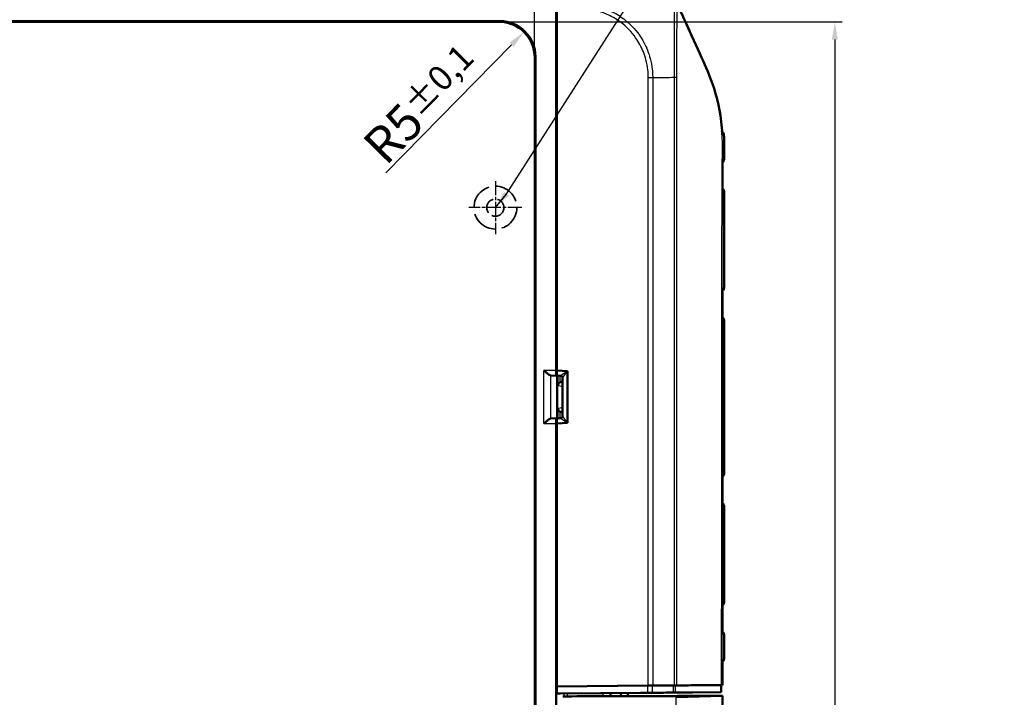
# Model space of a CAD drawing. Units: millimetres. Extents: x -119 to 1188, y -150 to 840.
# Drawn here: x 394 to 532, y 432 to 527 of the extents above; entities that cross this region are included whole.
import ezdxf

# ---------------------------------------------------------------- set-up
doc = ezdxf.new("R2010")
doc.units = ezdxf.units.MM
for name, pattern in [('CHAIN', [0.3543, 0.2362, -0.0295, 0.0591, -0.0295]), ('DASH_DOT', [0.37, 0.24, -0.06, 0.01, -0.06]), ('DASHED', [0.2067, 0.1654, -0.0413])]:
    doc.linetypes.add(name, pattern=pattern)
for name, color, linetype, lineweight in [('Bemaßung (ISO)', 1, 'Continuous', 25), ('Mittelpunktmarkierung (ISO)', 1, 'DASH_DOT', 25), ('Sichtbar (ISO)', 7, 'Continuous', 50), ('Sichtbar schmal (ISO)', 1, 'Continuous', 25), ('Skizziergeometrie (ISO)', 7, 'Continuous', 25), ('Symbol (ISO)', 1, 'Continuous', 25)]:
    doc.layers.add(name, color=color, linetype=linetype, lineweight=lineweight)
doc.styles.add('5', font='isocpeur.ttf', dxfattribs={"width": 1.1})
doc.styles.add('Notiztext (DIN)', font='isocpeur.ttf', dxfattribs={"width": 1.1})
doc.dimstyles.new('11-Bopla 5', dxfattribs={"dimtxt": 5, "dimasz": 2.5, "dimexe": 1, "dimexo": 0, "dimgap": 0.6, "dimtad": 1, "dimdec": 6, "dimrnd": 1e-08, "dimtxsty": '5', "dimcen": 0.09, "dimdle": 7, "dimclrd": 1, "dimclre": 1, "dimclrt": 7, "dimadec": 6, "dimazin": 2, "dimtfac": 0.7, "dimtdec": 3, "dimtmove": 0, "dimatfit": 3, "dimfxl": 1, "dimtolj": 1, "dimlwd": 25, "dimlwe": 25, "dimarcsym": 0})
doc.dimstyles.new('Standard - Methode 2a (DIN)$7', dxfattribs={"dimtxt": 2.5, "dimasz": 2.5, "dimexe": 1, "dimexo": 0, "dimgap": 0.2, "dimtad": 1, "dimtih": 1, "dimtoh": 1, "dimrnd": 1e-08, "dimtxsty": 'Notiztext (DIN)', "dimcen": 0.09, "dimdle": 10, "dimclrd": 256, "dimclre": 256, "dimclrt": 5, "dimazin": 2, "dimtfac": 1.4, "dimtmove": 0, "dimatfit": 3, "dimfxl": 1, "dimtolj": 1, "dimlwd": -1, "dimlwe": -1, "dimarcsym": 0})

# ---------------------------------------------------------------- blocks, each defined once
blk = doc.blocks.new('*D18')
at = {"layer": 'Bemaßung (ISO)', "color": 1, "linetype": 'Continuous', "lineweight": 25}
blk.add_line((445.21, 505.86), (462.79, 523.77), dxfattribs=at)
at = {"layer": 'Bemaßung (ISO)', "color": 1, "linetype": 'Continuous'}
blk.add_solid([(462.49, 524.06), (463.09, 523.48), (464.54, 525.56)], dxfattribs=at)
at = {"layer": 'Defpoints', "color": 0, "linetype": 'Continuous'}
for p in [(464.54, 525.56), (461.04, 522)]:
    blk.add_point(p, dxfattribs=at)
at = {"layer": 'Bemaßung (ISO)', "color": 7, "linetype": 'Continuous', "lineweight": 25, "insert": (445.2, 506.71), "char_height": 5, "attachment_point": 7, "rotation": 45.5351, "style": '5'}
blk.add_mtext('\\A1;R5{\\H3.500000;±0,1}', dxfattribs=at)
blk = doc.blocks.new('*D19')
at = {"layer": 'Bemaßung (ISO)', "color": 1, "linetype": 'Continuous', "lineweight": 25}
for p, q in [((280.03, 521.99), (280.03, 544.99)), ((466.03, 521.99), (466.03, 544.99)), ((463.53, 543.99), (282.53, 543.99))]:
    blk.add_line(p, q, dxfattribs=at)
at = {"layer": 'Bemaßung (ISO)', "color": 1, "linetype": 'Continuous'}
for points in [[(282.53, 544.41), (282.53, 543.58), (280.03, 543.99)], [(463.53, 544.41), (463.53, 543.58), (466.03, 543.99)]]:
    blk.add_solid(points, dxfattribs=at)
at = {"layer": 'Defpoints', "color": 0, "linetype": 'Continuous'}
for p in [(280.03, 543.99), (280.03, 521.99), (466.03, 521.99)]:
    blk.add_point(p, dxfattribs=at)
at = {"layer": 'Bemaßung (ISO)', "color": 7, "linetype": 'Continuous', "lineweight": 25, "insert": (363.56, 544.59), "char_height": 5, "attachment_point": 7, "style": '5'}
blk.add_mtext('\\A1;186{\\H3.500000;\\S+0,8^ -0,4;}', dxfattribs=at)
blk = doc.blocks.new('*D20')
at = {"layer": 'Bemaßung (ISO)', "color": 1, "linetype": 'Continuous', "lineweight": 25}
for p, q in [((461.04, 526.99), (509.04, 526.99)), ((508.04, 524.49), (508.04, 241.49)), ((461.04, 238.99), (509.04, 238.99))]:
    blk.add_line(p, q, dxfattribs=at)
at = {"layer": 'Bemaßung (ISO)', "color": 1, "linetype": 'Continuous'}
for points in [[(507.62, 524.49), (508.46, 524.49), (508.04, 526.99)], [(507.62, 241.49), (508.46, 241.49), (508.04, 238.99)]]:
    blk.add_solid(points, dxfattribs=at)
at = {"layer": 'Defpoints', "color": 0, "linetype": 'Continuous'}
for p in [(461.04, 526.99), (461.04, 238.99), (508.04, 238.99)]:
    blk.add_point(p, dxfattribs=at)
at = {"layer": 'Bemaßung (ISO)', "color": 7, "linetype": 'Continuous', "lineweight": 25, "insert": (507.44, 373.15), "char_height": 5, "attachment_point": 7, "rotation": 90, "style": '5'}
blk.add_mtext('\\A1;288{\\H3.500000;\\S+1^ -0,5;}', dxfattribs=at)

msp = doc.modelspace()

# ---------------------------------------------------------------- linework, layer by layer
at = {"layer": 'Mittelpunktmarkierung (ISO)', "linetype": 'CHAIN', "ltscale": 8.222835}
for p, q in [((460.5335836, 504.6858168), (460.5335836, 497.2858168)), ((464.2335836, 500.9858168), (456.8335836, 500.9858168))]:
    msp.add_line(p, q, dxfattribs=at)
at = {"layer": 'Sichtbar (ISO)'}
for p, q in [((469.0335836, 478.1797347), (469.0335836, 528.8784608)), ((469.1335836, 528.878872), (469.1335836, 525.102284)), ((284.9219157, 527.0906324), (461.1452515, 527.0906324)), ((461.0404359, 526.9858168), (285.0267312, 526.9858168)), ((469.1335836, 525.102284), (469.1335836, 478.2108168)), ((466.0335836, 243.9789645), (466.0335836, 521.9926691)), ((466.1383991, 522.0974847), (466.1383991, 243.8741489)), ((492.5335836, 507.7401993), (492.5335836, 509.9895529)), ((492.5335836, 489.7401993), (492.5335836, 503.2314343)), ((492.5335836, 463.7401993), (492.5335836, 485.2314343)), ((469.1335836, 478.2108168), (470.6335836, 478.0797637)), ((469.141115, 478.2101588), (469.141115, 478.1858193)), ((469.2017931, 477.4578068), (468.2861394, 477.4797613)), ((469.0699489, 477.4797613), (469.2017931, 477.4578068)), ((469.1774776, 477.4858242), (469.6598255, 477.4434694)), ((469.2017931, 477.4578068), (469.2017931, 471.5138268)), ((469.9335836, 471.8231643), (469.9335836, 477.1484693)), ((470.6335836, 478.0797637), (470.6335836, 470.8918699)), ((469.8013207, 476.5983934), (469.9335836, 476.5983934)), ((468.2861394, 471.4918723), (469.2017931, 471.5138268)), ((469.2017931, 471.5138268), (469.0699489, 471.4918723)), ((469.1774776, 471.4858094), (469.6598255, 471.5281642)), ((469.9335836, 472.3732402), (469.8013207, 472.3732402)), ((469.0335836, 295.1797347), (469.0335836, 470.791899)), ((470.6335836, 470.8918699), (469.1335836, 470.7608168)), ((469.1335836, 470.7608168), (469.1335836, 433.9858168)), ((469.141115, 470.7858143), (469.141115, 470.7614748)), ((492.3135448, 463.6255681), (492.3134138, 459.3466814)), ((492.5335836, 445.7401993), (492.5335836, 459.2314343)), ((492.3131526, 445.6237483), (492.3131146, 441.3480791)), ((492.5335836, 437.8348427), (492.5335836, 441.2314343)), ((481.9262276, 434.0973035), (469.1335836, 433.9858168)), ((469.1440651, 433.9858168), (481.85593, 434.0965995)), ((485.6716075, 434.1282116), (492.127426, 434.1732342)), ((492.127426, 434.1732342), (492.3208811, 434.1749433)), ((492.127426, 433.1732342), (492.127426, 434.1732342)), ((469.1335836, 433.9858168), (469.1440651, 433.9858168)), ((469.1440651, 433.9858168), (469.1440651, 432.9858168)), ((469.1440651, 432.9858168), (481.85593, 433.0965995)), ((469.3021113, 432.9858168), (469.1440651, 432.9858168)), ((480.8236372, 433.086096), (469.6017002, 432.9882978)), ((476.626007, 433.049514), (476.6228545, 432.9858168)), ((476.6228545, 432.9858168), (476.6228545, 432.6048179)), ((478.0835836, 433.0622167), (478.0835836, 432.6048179)), ((479.074857, 432.6048179), (479.074857, 433.0708555)), ((482.5290107, 433.1002237), (488.1205435, 433.1394872)), ((485.9583314, 432.6755463), (485.6329135, 432.6213582)), ((485.6716075, 433.1282116), (492.127426, 433.1732342)), ((485.8542278, 432.4681182), (492.320824, 432.6832285)), ((487.9555905, 432.6920866), (488.451753, 432.6920866)), ((488.081167, 433.1374867), (488.0782855, 433.1391905)), ((488.0810477, 433.1392099), (488.081167, 433.1391393)), ((492.127426, 433.1732342), (488.081167, 433.1374867)), ((488.081167, 433.1391393), (488.1205435, 433.1394872)), ((488.081167, 433.1391393), (488.081167, 433.1374867)), ((492.320824, 432.6832285), (488.451753, 432.6920866)), ((492.320824, 432.6832285), (492.320824, 333.2884051)), ((483.6356544, 432.6048179), (471.9464211, 432.6048179))]:
    msp.add_line(p, q, dxfattribs=at)
for centre, radius, start, end in [((492.0335836, 507.7401993), 0.5, 305.295568657, 0), ((492.0335836, 503.2314343), 0.5, 0, 55.542822991), ((492.0335836, 489.7401993), 0.5, 303.471756434, 0), ((492.0335836, 485.2314343), 0.5, 0, 55.947638034), ((469.6335836, 477.1446193), 0.3, 0, 84.981748931), ((469.6335836, 471.8270143), 0.3, 275.018251069, 0), ((492.0335836, 463.7401993), 0.5, 304.048494367, 0), ((492.0335836, 459.2314343), 0.5, 0, 55.966739472), ((492.0335836, 445.7401993), 0.5, 303.995379929, 0), ((492.0335836, 441.2314343), 0.5, 0, 56.008906609)]:
    msp.add_arc(centre, radius, start, end, dxfattribs=at)
for centre, major_axis, ratio, start_param, end_param in [((461.0267218, 521.9789551), (3.5452312, 3.5452312), 0.9972646886, 5.4991566717, 7.0672139427), ((461.1315374, 522.0837706), (3.5452312, 3.5452312), 0.9972646886, 5.4991566717, 7.0672139427), ((469.070269, 478.1797347), (0, 0.7), 0.0524077793, 1.5707963268, 3.1328660073), ((469.1777851, 478.1884907), (0.0001398, 0.7026739), 0.0521860929, 1.5746083979, 3.1370207045), ((468.2883627, 478.1797347), (0, 0.7), 0.3639702343, 3.081527767, 3.1328660073), ((469.8015494, 476.0983744), (-0.4939044, 0.0822442), 0.9985916141, 4.8776220558, 5.3232111207), ((468.2883627, 470.791899), (0, 0.7), 0.3639702343, 0.0087266463, 0.0600648866), ((469.070269, 470.791899), (0, 0.7), 0.0524077793, 0.0087266463, 1.5707963268), ((469.1777851, 470.7831429), (-0.0001398, 0.7026739), 0.0521860929, 0.0045719491, 1.5669842557), ((469.8015494, 472.8732592), (-0.4939044, -0.0822442), 0.9985916141, 0.9599741865, 1.4055632513), ((481.85593, 434.0961428), (1, 0.0087149), 0.0004566943, 0.892927669, 1.5707923466), ((481.9262276, 434.0968468), (1, 0.0087149), 0.0004566943, 0.8966471754, 1.5707923467), ((470.065863, 433.9867053), (-19.8, -0.1725552), 0.0004566943, 3.8198857391, 4.0345203229), ((470.065863, 433.9867053), (20, 0.1742982), 0.0004566943, 0.6817702612, 0.8966471756), ((484.7043398, 434.119666), (1, 0.0087149), 0.0004566943, 0.2565594197, 0.6782930852), ((469.6017002, 432.9884349), (-0.3, -0.0026145), 0.0004566943, 0.0523558969, 1.5707923464), ((480.8236372, 433.0858676), (0.5, 0.0043575), 0.0004566943, 0.8333987352, 1.5707923468), ((470.065863, 432.9867053), (16.5, 0.143796), 0.0004566943, 0.7245797003, 0.8333987351), ((481.85593, 433.0961428), (1, 0.0087149), 0.0004566943, 0.8929276697, 1.5707923471), ((482.0462699, 433.0959571), (0.5, 0.0043575), 0.0004566943, 0.2635059677, 0.7245797001), ((470.065863, 432.9867053), (-19.8, -0.1725552), 0.0004566943, 3.8198857391, 4.0345203229), ((484.7043398, 433.119666), (1, 0.0087149), 0.0004566943, 0.2565594197, 0.6782930852), ((487.9555905, 432.6746328), (2, 0), 0.0087268678, 1.5707963268, 3.089232764), ((471.9464211, 432.5873641), (2, 0), 0.0087268678, 1.5707963268, 2.9868787992), ((483.6356544, 432.6222716), (2, 0), 0.0087268678, 4.7123889804, 6.2308254176)]:
    msp.add_ellipse(centre, major_axis=major_axis, ratio=ratio, start_param=start_param, end_param=end_param, dxfattribs=at)
for points, knots in [([(486.4148149, 528.5203653), (486.5894529, 528.135277), (486.7884713, 527.7059758), (487.4235178, 526.3242334), (487.6025504, 525.9269601), (488.7004228, 523.4836123), (489.6043218, 521.5251116), (490.0443404, 520.5193363)], [0.0923002929, 0.0923002929, 0.0923002929, 0.0923002929, 0.20844113044, 0.20844113044, 0.39150034491, 0.39150034491, 0.66775749891, 0.66775749891, 0.66775749891, 0.66775749891]), ([(490.0443404, 520.5193363), (490.5952754, 519.2600298), (491.2582975, 517.6114453), (492.0386267, 513.9926211), (492.1852007, 512.8041174), (492.2564997, 511.7358168)], [0.00002105282, 0.00002105282, 0.00002105282, 0.00002105282, 0.4146459908, 0.4146459908, 0.66456236763, 0.66456236763, 0.66456236763, 0.66456236763]), ([(492.2564997, 511.7358168), (492.2576127, 511.719141), (492.2587085, 511.7024747), (492.2597876, 511.6858168), (492.2608958, 511.6687096), (492.2619861, 511.6516127), (492.263059, 511.6345216)], [-0.055024170173, -0.055024170173, -0.055024170173, -0.055024170173, -0.050036731806, -0.050036731806, -0.050036731806, -0.044914792878, -0.044914792878, -0.044914792878, -0.044914792878]), ([(492.5241955, 511.1469815), (492.5231218, 511.200304), (492.5130637, 511.2525467), (492.4806337, 511.3481052), (492.4575977, 511.3895781), (492.4044112, 511.4660924), (492.3747244, 511.4951081), (492.3152848, 511.5460083), (492.2884509, 511.5622407), (492.2667864, 511.5742543)], [0.037341312057095, 0.037341312057095, 0.037341312057095, 0.037341312057095, 0.037356370128617, 0.037356370128617, 0.037373249670357, 0.037373249670357, 0.037395840055372, 0.037395840055372, 0.037426515030571, 0.037426515030571, 0.037426515030571, 0.037426515030571]), ([(492.5241955, 511.1469815), (492.5257801, 511.0682882), (492.5271033, 510.989882), (492.5293116, 510.8336824), (492.5301968, 510.7558891), (492.5316136, 510.6009361), (492.5321453, 510.5237766), (492.5329366, 510.3700886), (492.5331962, 510.2935602), (492.5335197, 510.1411012), (492.5335836, 510.0651724), (492.5335836, 509.9895529)], [0.04900971014, 0.04900971014, 0.04900971014, 0.04900971014, 0.07150101934, 0.07150101934, 0.09399232854, 0.09399232854, 0.11648363775, 0.11648363775, 0.13897494695, 0.13897494695, 0.16146625615, 0.16146625615, 0.16146625615, 0.16146625615]), ([(492.3240065, 507.6589648), (492.3225873, 507.369617), (492.3213112, 507.0805994), (492.3196878, 506.5026201), (492.319349, 506.2136633), (492.3190844, 505.6350632), (492.3189986, 505.3452832), (492.3184149, 504.7660467), (492.3179984, 504.4764552), (492.317002, 503.897318), (492.3164221, 503.6077722), (492.3157967, 503.3182456)], [0.41011867299, 0.41011867299, 0.41011867299, 0.41011867299, 0.49696101981, 0.49696101981, 0.58380336663, 0.58380336663, 0.67064571345, 0.67064571345, 0.75748806027, 0.75748806027, 0.84433040709, 0.84433040709, 0.84433040709, 0.84433040709]), ([(492.3178203, 507.7397277), (492.3179856, 507.7386746), (492.3181477, 507.7376214), (492.3222082, 507.7106818), (492.3241333, 507.6847316), (492.3240073, 507.6589648)], [-0.095278633646, -0.095278633646, -0.095278633646, -0.095278633646, -0.094836188934, -0.094836188934, -0.083960680357, -0.083960680357, -0.083960680357, -0.083960680357]), ([(492.3157976, 503.3182457), (492.3157353, 503.289526), (492.3131204, 503.2605623), (492.3078808, 503.2306408), (492.3076923, 503.2295832), (492.3075005, 503.2285256)], [-0.012248853895, -0.012248853895, -0.012248853895, -0.012248853895, 0, 0, 0.000448809365, 0.000448809365, 0.000448809365, 0.000448809365]), ([(492.2973288, 489.7428025), (492.2975542, 489.7417474), (492.2977763, 489.7406923), (492.3051483, 489.7051577), (492.3088547, 489.6705381), (492.3089032, 489.6363647)], [-0.095601092813, -0.095601092813, -0.095601092813, -0.095601092813, -0.095157800722, -0.095157800722, -0.080671264545, -0.080671264545, -0.080671264545, -0.080671264545]), ([(492.3089023, 489.6363648), (492.3093099, 489.3499192), (492.3097148, 489.0634679), (492.3105002, 488.4905551), (492.3108807, 488.2040936), (492.3116012, 487.6311617), (492.311941, 487.3446914), (492.3125669, 486.7717442), (492.3128529, 486.4852672), (492.3133618, 485.9123092), (492.3135846, 485.6258282), (492.3137737, 485.3393466)], [2.21267833743, 2.21267833743, 2.21267833743, 2.21267833743, 2.29861114038, 2.29861114038, 2.38454394333, 2.38454394333, 2.47047674629, 2.47047674629, 2.55640954924, 2.55640954924, 2.64234235219, 2.64234235219, 2.64234235219, 2.64234235219]), ([(492.3137746, 485.3393467), (492.313798, 485.3041747), (492.3099287, 485.268502), (492.3021759, 485.2319126), (492.3019487, 485.2308558), (492.3017183, 485.2297991)], [-0.015065671437, -0.015065671437, -0.015065671437, -0.015065671437, 0, 0, 0.000448041833, 0.000448041833, 0.000448041833, 0.000448041833]), ([(468.2730687, 477.480997), (468.2452092, 477.4857432), (468.2072362, 477.5029704), (468.1084492, 477.5614165), (468.0448331, 477.6061913), (467.8896751, 477.7219454), (467.7815913, 477.8084314), (467.5570746, 477.9924917), (467.4406056, 478.09002), (467.333376, 478.1797347)], [0.358887901, 0.358887901, 0.358887901, 0.358887901, 0.38287740964, 0.38287740964, 0.41127464776, 0.41127464776, 0.45321771538, 0.45321771538, 0.495160783, 0.495160783, 0.495160783, 0.495160783]), ([(469.2859638, 476.1010838), (469.2879778, 476.1504328), (469.2979335, 476.2040824), (469.3364327, 476.3081423), (469.3649948, 476.3585755), (469.4239362, 476.432123), (469.4541189, 476.4628147), (469.5186584, 476.5130267), (469.5519296, 476.5335287), (469.5855526, 476.54957)], [0, 0, 0, 0, 0.018774213981, 0.018774213981, 0.037548427962, 0.037548427962, 0.050283478578, 0.050283478578, 0.061303844676, 0.061303844676, 0.061303844676, 0.061303844676]), ([(469.5855526, 472.4220636), (469.5519296, 472.438105), (469.5186584, 472.4586069), (469.4541189, 472.5088189), (469.4239362, 472.5395107), (469.3649948, 472.6130581), (469.3364327, 472.6634913), (469.2979335, 472.7675512), (469.2879778, 472.8212008), (469.2859638, 472.8705498)], [0.156918980773, 0.156918980773, 0.156918980773, 0.156918980773, 0.167939346871, 0.167939346871, 0.180674397487, 0.180674397487, 0.199448611468, 0.199448611468, 0.218222825449, 0.218222825449, 0.218222825449, 0.218222825449]), ([(467.333376, 470.791899), (467.4406056, 470.8816136), (467.5570746, 470.9791419), (467.7815913, 471.1632022), (467.8896751, 471.2496882), (468.0448331, 471.3654424), (468.1084492, 471.4102171), (468.2072362, 471.4686632), (468.2452092, 471.4858904), (468.2730687, 471.4906366)], [0, 0, 0, 0, 0.04194306762, 0.04194306762, 0.08388613525, 0.08388613525, 0.11228337336, 0.11228337336, 0.136272882, 0.136272882, 0.136272882, 0.136272882]), ([(492.2998119, 463.7421043), (492.3000574, 463.7410483), (492.3002997, 463.7399924), (492.3091079, 463.7010759), (492.3135483, 463.6630226), (492.3135471, 463.6255678)], [-0.070910584789, -0.070910584789, -0.070910584789, -0.070910584789, -0.070466659341, -0.070466659341, -0.054550155794, -0.054550155794, -0.054550155794, -0.054550155794]), ([(492.3134155, 459.3466816), (492.3134146, 459.3090261), (492.3089226, 459.2707556), (492.3000115, 459.2316134), (492.2997678, 459.2305571), (492.2995208, 459.2295008)], [-0.016148807672, -0.016148807672, -0.016148807672, -0.016148807672, 0, 0, 0.000447874393, 0.000447874393, 0.000447874393, 0.000447874393]), ([(492.2989793, 445.7421179), (492.2992286, 445.7410618), (492.2994747, 445.7400057), (492.3085715, 445.700447), (492.3131544, 445.6617744), (492.3131535, 445.6237482)], [-0.066221228, -0.066221228, -0.066221228, -0.066221228, -0.065776468997, -0.065776468997, -0.04956191416, -0.04956191416, -0.04956191416, -0.04956191416]), ([(492.3131154, 441.3480792), (492.3131156, 441.30999), (492.3085162, 441.2712492), (492.2993868, 441.2316199), (492.2991402, 441.2305636), (492.2988904, 441.2295074)], [-0.016354412591, -0.016354412591, -0.016354412591, -0.016354412591, 0, 0, 0.00044781716, 0.00044781716, 0.00044781716, 0.00044781716]), ([(492.3208748, 437.4255498), (492.3244553, 437.4280635), (492.3281438, 437.4307923), (492.3533315, 437.4495217), (492.3784281, 437.4703659), (492.4241621, 437.5215384), (492.4430766, 437.5457742), (492.4889599, 437.6215897), (492.5150866, 437.682329), (492.5312276, 437.7793823), (492.5335836, 437.8070839), (492.5335836, 437.8348427)], [6.26286140345167, 6.26286140345167, 6.26286140345167, 6.26286140345167, 6.26287568104714, 6.26287568104714, 6.26295625747024, 6.26295625747024, 6.26300745914862, 6.26300745914862, 6.26308484948504, 6.26308484948504, 6.26311402078165, 6.26311402078165, 6.26311402078165, 6.26311402078165]), ([(492.3208793, 437.3376192), (492.3208794, 437.3203517), (492.3208794, 437.3030843), (492.3208794, 437.2858168), (492.3208794, 437.2691501), (492.3208794, 437.2524835), (492.3208794, 437.2358168)], [-0.060180240223, -0.060180240223, -0.060180240223, -0.060180240223, -0.055, -0.055, -0.055, -0.05, -0.05, -0.05, -0.05]), ([(485.5949803, 434.1277965), (485.6625046, 434.128347), (485.7209203, 434.1288149), (485.8175315, 434.1295694), (485.8554495, 434.129854), (485.8823303, 434.1300409)], [-0.06429206091, -0.06429206091, -0.06429206091, -0.06429206091, -0.032145937575, -0.032145937575, 0, 0, 0, 0]), ([(485.8823303, 434.1300409), (486.9519643, 434.1374775), (488.0291228, 434.1450562), (490.1624636, 434.1600112), (491.1856151, 434.1671596), (492.1524829, 434.1737899)], [-2.6094169833, -2.6094169833, -2.6094169833, -2.6094169833, -1.3117311863, -1.3117311863, -0.0948361729, -0.0948361729, -0.0948361729, -0.0948361729])]:
    msp.add_open_spline(points, degree=3, knots=knots, dxfattribs=at)
for points in [[(492.2885743, 511.1620396), (492.2813801, 511.3195729), (492.2729373, 511.4771621), (492.263059, 511.6345215)], [(492.3208793, 437.3376192), (492.3208792, 437.5028726), (492.3208791, 437.668126), (492.320879, 437.8333794)], [(492.3208794, 437.2358168), (492.3208802, 436.2155256), (492.3208808, 435.1952345), (492.3208811, 434.1749433)], [(492.1524829, 434.1737899), (492.2083625, 434.1741731), (492.2645515, 434.174558), (492.3208811, 434.1749433)]]:
    msp.add_open_spline(points, degree=3, dxfattribs=at)
at = {"layer": 'Sichtbar schmal (ISO)'}
for p, q in [((461.1452515, 527.0906324), (461.0404359, 526.9858168)), ((466.0335836, 521.9926691), (466.1383991, 522.0974847)), ((481.9262276, 434.0973035), (481.9262276, 519.1976425)), ((481.9263781, 519.1976425), (482.5491901, 519.198959)), ((482.5504573, 519.1978015), (482.5504573, 434.1026437)), ((492.5335836, 507.7401993), (492.528534, 507.74024)), ((492.518669, 503.2313142), (492.5335836, 503.2314343)), ((492.4851336, 490.8762537), (492.4851336, 489.7405896)), ((492.4816101, 489.7406203), (492.4851336, 489.7405896)), ((492.4851336, 485.231044), (492.4711149, 485.2309217)), ((492.4851336, 485.231044), (492.4851336, 463.7405896)), ((469.0335836, 478.1797347), (467.333376, 478.1797347)), ((467.333376, 470.791899), (467.333376, 478.1797347)), ((469.141115, 478.1858193), (470.5664915, 478.0606575)), ((468.2730687, 471.4906366), (468.2730687, 477.480997)), ((468.2861394, 477.4797613), (469.0699489, 477.4797613)), ((469.2859638, 477.4762981), (469.2859638, 476.1010838)), ((469.5855526, 476.54957), (469.5855526, 477.4499913)), ((470.5664915, 478.0606575), (470.5664915, 470.9109761)), ((469.2859638, 476.1010838), (469.9335836, 475.993243)), ((469.9335836, 476.5763692), (469.8013207, 476.5983934)), ((469.9335836, 472.9783906), (469.2859638, 472.8705498)), ((469.2859638, 472.8705498), (469.2859638, 471.4953356)), ((469.0699489, 471.4918723), (468.2861394, 471.4918723)), ((469.5855526, 471.5216423), (469.5855526, 472.4220636)), ((469.8013207, 472.3732402), (469.9335836, 472.3952644)), ((467.333376, 470.791899), (469.0335836, 470.791899)), ((470.5664915, 470.9109761), (469.141115, 470.7858143)), ((492.4630229, 463.7407825), (492.4851336, 463.7405896)), ((492.5335836, 463.7401993), (492.4851336, 463.7405896)), ((492.4851336, 459.231044), (492.4625087, 459.2308466)), ((492.4851336, 459.231044), (492.5335836, 459.2314343)), ((492.4851336, 459.231044), (492.4851336, 445.7405896)), ((492.4616039, 445.7407949), (492.4851336, 445.7405896)), ((492.5335836, 445.7401993), (492.4851336, 445.7405896)), ((492.4851336, 441.231044), (492.4614533, 441.2308374)), ((492.4851336, 441.231044), (492.5335836, 441.2314343)), ((492.4851336, 441.231044), (492.4851336, 437.8345806)), ((492.4613834, 437.8344072), (492.4851336, 437.8345806)), ((481.85593, 433.0965995), (481.85593, 434.0965995)), ((482.4830612, 434.101964), (482.4830612, 433.101964)), ((485.4829822, 433.1267384), (485.4829822, 434.1267384)), ((485.6716075, 434.1282116), (485.6716075, 433.1282116)), ((470.1093145, 432.9927217), (470.1093145, 432.5942636)), ((470.6086292, 432.6003385), (470.6086292, 432.9970731)), ((475.5922724, 433.0405051), (475.5922724, 432.6048179)), ((476.5922343, 432.6048179), (476.5922343, 433.0492197)), ((485.8542278, 333.5035154), (485.8542278, 432.4681182))]:
    msp.add_line(p, q, dxfattribs=at)
for centre, major_axis, ratio, start_param, end_param in [((470.065863, 519.2921462), (20, 0), 0.006037724, 5.386449522, 5.6000565847), ((484.4144921, 519.2159233), (1.4998845, 0.0186139), 0.0152458803, 5.5999619433, 6.0595577061), ((491.9982783, 511.1370771), (-0.00374, -0.499986), 0.9902470461, 1.6338550165, 2.5734385243), ((492.0289225, 507.74024), (-0.0043633, -0.499981), 0.9992230882, 0.6368284672, 1.5795161936), ((491.9990299, 507.7405008), (-0.0043633, -0.499981), 0.9872656098, 0.7237116791, 1.5802994611), ((491.9855555, 503.2310152), (-0.0043633, 0.499981), 0.9840035274, 4.7054551903, 5.5368322617), ((492.0198163, 503.2313142), (-0.0043633, 0.499981), 0.9977052789, 4.7036823583, 5.6376121798), ((489.5074951, 490.8762537), (2.9999848, -0.0095546), 0.0259300237, 0.1222143467, 0.2120733133), ((491.9470842, 489.7409541), (0.0043633, 0.499981), 0.9772512637, 3.985305512, 4.7231682), ((491.9853371, 489.7406203), (0.0043633, 0.499981), 0.9925455903, 3.8616266508, 4.7210505975), ((491.9888605, 489.7405896), (0.0043633, 0.499981), 0.9925455903, 3.8523035147, 4.7210505779), ((491.9888605, 485.231044), (-0.0043633, 0.499981), 0.9925455903, 4.7037273829, 5.561099782), ((491.9748418, 485.2309217), (-0.0043633, 0.499981), 0.9925455903, 4.7037273829, 5.523085985), ((491.933566, 485.2305615), (-0.0043633, 0.499981), 0.9760373098, 4.7050733775, 5.3815029883), ((469.6335836, 478.1484672), (-0.026386, 0.7050015), 0.0402857625, 3.136530811, 3.2241398996), ((470.6335836, 478.0606575), (-0.9715218, -0.6167981), 0.0312864364, 4.7616285656, 6.2364317835), ((469.6335836, 477.1484693), (0.3, 0), 0.9961647939, 0, 1.4751908124), ((470.6335836, 478.0606575), (-0.6987126, -0.9158352), 0.0463344221, 4.7477239087, 6.2225271267), ((469.6335836, 470.8231664), (0.026386, 0.7050015), 0.0402857625, 6.200638061, 6.2882471497), ((469.6335836, 471.8231643), (0.3, 0), 0.9961647939, 4.8079944948, 6.2831853072), ((470.6335836, 470.9109761), (-0.9715218, 0.6167981), 0.0312864364, 0.0467535236, 1.5215567416), ((470.6335836, 470.9109761), (-0.6987126, 0.9158352), 0.0463344221, 0.0606581805, 1.5354613984), ((491.9888605, 463.7405896), (-0.0043633, -0.499981), 0.9925455903, 0.7219419594, 1.5794579243), ((491.9667498, 463.7407825), (-0.0043633, -0.499981), 0.9925455903, 0.7824741251, 1.5794579243), ((491.9292441, 463.7411098), (0.0043633, 0.499981), 0.9775421801, 4.055212616, 4.7210163813), ((491.9173524, 463.7412136), (0.0043633, 0.499981), 0.9727851461, 4.1024815604, 4.720997854), ((491.9160468, 459.2304086), (-0.0043633, 0.499981), 0.9724687022, 4.7039941062, 5.3176098801), ((491.9295981, 459.2305269), (-0.0043633, 0.499981), 0.9778895899, 4.7039270052, 5.3715751698), ((491.9662356, 459.2308466), (-0.0043633, 0.499981), 0.9925455903, 4.7037273819, 5.4995819437), ((491.9888605, 459.231044), (-0.0043633, 0.499981), 0.9925455903, 4.7037273829, 5.5615426364), ((491.9888605, 445.7405896), (0.0043633, 0.499981), 0.9925455903, 3.8625094321, 4.7210505779), ((491.9653308, 445.7407949), (0.0043633, 0.499981), 0.9925455903, 3.9269825459, 4.7210505782), ((491.9301939, 445.7411015), (0.0043633, 0.499981), 0.9784898047, 4.0495718632, 4.7209566062), ((491.9136698, 445.7412457), (0.0043633, 0.499981), 0.9718796589, 4.1156105395, 4.7209089115), ((491.9132693, 441.2303844), (-0.0043633, 0.499981), 0.9717797563, 4.7039332978, 5.3076891246), ((491.9302929, 441.2305329), (-0.0043633, 0.499981), 0.9785896699, 4.7038673225, 5.3757677704), ((491.9651802, 441.2308374), (-0.0043633, 0.499981), 0.9925455903, 4.7037273829, 5.4974602763), ((491.9888605, 441.231044), (-0.0043633, 0.499981), 0.9925455903, 4.7037273829, 5.562352721), ((491.9888605, 437.8345806), (-0.0036492, 0.4999867), 0.992545759, 3.8671346152, 4.7051448665), ((491.9651103, 437.8344072), (-0.0036492, 0.4999867), 0.992545759, 3.9335581838, 4.7051448665), ((491.9130852, 437.8340033), (-0.0040019, 0.499984), 0.9717344002, 4.1293685048, 4.7046256443), ((486.0335836, 437.782492), (6.5, 0.0523507), 0.0001616643, 6.2831840035, 6.4053570511)]:
    msp.add_ellipse(centre, major_axis=major_axis, ratio=ratio, start_param=start_param, end_param=end_param, dxfattribs=at)
for points, knots in [([(472.3600369, 529.4745228), (472.3605105, 529.4745164), (472.3609837, 529.4745101), (472.3614573, 529.4745037), (472.6615727, 529.4704712), (472.9971282, 529.4524626), (473.8378503, 529.3680767), (474.3497866, 529.274908), (475.4753102, 528.9841837), (476.0787183, 528.7666509), (477.3059543, 528.1891911), (477.9268379, 527.8126865), (479.3405403, 526.7374486), (480.072284, 525.9787949), (481.1430213, 524.4543708), (481.5290566, 523.7368808), (481.9737219, 522.616721), (482.1012616, 522.230193), (482.3365207, 521.3413468), (482.4305969, 520.8355478), (482.5051207, 520.1585937), (482.5201988, 519.9913757), (482.5436183, 519.6108823), (482.5472501, 519.3929165), (482.5491883, 519.198959), (482.5491921, 519.1985732), (482.549196, 519.1981874), (482.5491999, 519.1978017)], [-1.5004512444, -1.5004512444, -1.5004512444, -1.5004512444, -1.5003094069, -1.5003094069, -1.5003094069, -1.4104297399, -1.4104297399, -1.2654295409, -1.2654295409, -1.0857350535, -1.0857350535, -0.8845183936, -0.8845183936, -0.5901912776, -0.5901912776, -0.3648659225, -0.3648659225, -0.2506630505, -0.2506630505, -0.1062230449, -0.1062230449, -0.0586080819, -0.0586080819, 0, 0, 0, 0.000116596, 0.000116596, 0.000116596, 0.000116596]), ([(485.5779162, 519.2159239), (485.5779113, 519.216398), (485.5779064, 519.2168721), (485.5779015, 519.2173465), (485.5756863, 519.4310352), (485.5772818, 519.681436), (485.5771824, 520.1498558), (485.5765322, 520.3869968), (485.5769045, 520.957174), (485.5768926, 521.2936975), (485.5772994, 522.1859909), (485.5772112, 522.7351694), (485.5767193, 523.9551143), (485.5784412, 524.61006), (485.584415, 525.9635893), (485.5883113, 526.6315303), (485.6062495, 527.7759232), (485.6174742, 528.2529618), (485.6341847, 528.7977044), (485.6404626, 528.9499716), (485.6538713, 529.2401655), (485.6594501, 529.3596153), (485.6673549, 529.4705546), (485.6772437, 529.4788705), (485.6801672, 529.4827432), (485.6801702, 529.4827472), (485.6801732, 529.4827512), (485.6801762, 529.4827552)], [-0.000141852, -0.000141852, -0.000141852, -0.000141852, 0, 0, 0, 0.0638984663, 0.0638984663, 0.1277969325, 0.1277969325, 0.2209714687, 0.2209714687, 0.3780444712, 0.3780444712, 0.5822393745, 0.5822393745, 0.8306068487, 0.8306068487, 1.0780150267, 1.0780150267, 1.2003847377, 1.2003847377, 1.361985366, 1.361985366, 1.4591474281, 1.4591474281, 1.4591474281, 1.4592474675, 1.4592474675, 1.4592474675, 1.4592474675]), ([(481.9263781, 519.1976425), (481.9259651, 519.3930023), (481.9236901, 519.5884315), (481.9023498, 519.9419078), (481.8883628, 520.1000574), (481.8174934, 520.7365249), (481.7277873, 521.2109254), (481.5049767, 522.0456883), (481.3846804, 522.408745), (480.9660554, 523.4606489), (480.6027502, 524.1326069), (479.5926794, 525.5607719), (478.9058431, 526.2751895), (477.5810342, 527.2859324), (476.9976427, 527.6399019), (475.8461022, 528.1859087), (475.2806074, 528.3924017), (474.2238915, 528.6682338), (473.7415214, 528.7562651), (472.9566985, 528.8351277), (472.6556416, 528.8485831), (472.3560539, 528.8511802), (472.3555963, 528.8511841), (472.3551387, 528.8511881), (472.3546811, 528.8511921)], [0, 0, 0, 0, 0.0586080819, 0.0586080819, 0.1062230449, 0.1062230449, 0.2506630505, 0.2506630505, 0.3648659225, 0.3648659225, 0.5901912776, 0.5901912776, 0.8845183936, 0.8845183936, 1.0857350535, 1.0857350535, 1.2654295409, 1.2654295409, 1.4104297399, 1.4104297399, 1.5003094069, 1.5003094069, 1.5003094069, 1.5004466938, 1.5004466938, 1.5004466938, 1.5004466938]), ([(485.9655298, 528.8979735), (485.9595208, 528.8945457), (485.9542763, 528.8799979), (485.9481981, 528.7680179), (485.9461544, 528.6471153), (485.9377019, 528.3629005), (485.9331177, 528.2159729), (485.9208821, 527.6956261), (485.9150808, 527.2419533), (485.9040316, 526.1602792), (485.8981959, 525.5346208), (485.8897509, 524.2706696), (485.8864185, 523.6572255), (485.8816138, 522.5157766), (485.879346, 522.0008039), (485.8752278, 521.1646634), (485.8736555, 520.8498806), (485.8720681, 520.3168066), (485.8717878, 520.0992447), (485.8730869, 519.6641205), (485.8748703, 519.446712), (485.8770847, 519.2301325), (485.8770885, 519.2297559), (485.8770924, 519.2293793), (485.8770962, 519.2290027)], [-1.4591474281, -1.4591474281, -1.4591474281, -1.4591474281, -1.361985366, -1.361985366, -1.2003847377, -1.2003847377, -1.0780150267, -1.0780150267, -0.8306068487, -0.8306068487, -0.5822393745, -0.5822393745, -0.3780444712, -0.3780444712, -0.2209714687, -0.2209714687, -0.1277969325, -0.1277969325, -0.0638984663, -0.0638984663, 0, 0, 0, 0.0001111094, 0.0001111094, 0.0001111094, 0.0001111094]), ([(485.5949803, 434.1277965), (485.5949835, 436.3397684), (485.5949955, 438.5517402), (485.5950619, 447.532895), (485.5951261, 454.3020778), (485.5956687, 471.3117559), (485.5964031, 481.5522512), (485.6002769, 496.3867501), (485.6021244, 500.9807554), (485.5998412, 507.5908127), (485.5984657, 509.6068656), (485.5936608, 513.0634652), (485.5886673, 514.5040029), (485.5839737, 517.0350252), (485.592522, 518.1256558), (485.5778944, 519.2159232)], [8.73726683, 8.73726683, 8.73726683, 8.73726683, 9.4008583854, 9.4008583854, 11.4316132469, 11.4316132469, 14.503761806, 14.503761806, 15.8819632927, 15.8819632927, 16.4867792464, 16.4867792464, 16.9189453176, 16.9189453176, 17.2460887566, 17.2460887566, 17.2460887566, 17.2460887566]), ([(485.8770915, 519.2290025), (485.8885223, 518.1201966), (485.8784336, 517.0357987), (485.8789527, 514.5070274), (485.8817395, 513.065254), (485.8827604, 509.6073974), (485.8829135, 507.5913482), (485.8834091, 500.9805441), (485.8831877, 496.3864965), (485.8826177, 481.5520597), (485.8824221, 471.3117021), (485.8823474, 454.302065), (485.8823558, 447.5328841), (485.8823374, 438.5524834), (485.882332, 436.3412624), (485.8823303, 434.1300409)], [-17.2460887627, -17.2460887627, -17.2460887627, -17.2460887627, -16.9189453176, -16.9189453176, -16.4867792464, -16.4867792464, -15.8819632927, -15.8819632927, -14.503761806, -14.503761806, -11.4316132469, -11.4316132469, -9.4008583854, -9.4008583854, -8.7374914034, -8.7374914034, -8.7374914034, -8.7374914034]), ([(492.1434876, 511.7358168), (492.1891381, 511.3466979), (492.2202343, 510.9671025), (492.2540919, 510.3239594), (492.2625959, 510.0821646), (492.2725273, 509.6286333), (492.2747611, 509.4225764), (492.2772499, 508.7069855), (492.2699658, 508.1824612), (492.2508719, 506.5862005), (492.2490682, 505.5964813), (492.2344946, 503.1001005), (492.2200751, 501.5504686), (492.1765827, 495.2854207), (492.1808353, 491.3257313), (492.1871479, 482.0669129), (492.1706702, 475.9362834), (492.1620178, 465.7671426), (492.1595473, 461.5162442), (492.1559208, 453.4987798), (492.1545881, 449.3236807), (492.1532977, 443.2149173), (492.1529807, 441.1747849), (492.1526061, 437.4672768), (492.1525127, 435.8276693), (492.1524829, 434.1737899)], [-1.41861766872, -1.41861766872, -1.41861766872, -1.41861766872, -1.41519167288, -1.41519167288, -1.41310291623, -1.41310291623, -1.4113484574, -1.4113484574, -1.407051959, -1.407051959, -1.40005981668, -1.40005981668, -1.38940796336, -1.38940796336, -1.3643173484, -1.3643173484, -1.31514408451, -1.31514408451, -1.28275180395, -1.28275180395, -1.24993240735, -1.24993240735, -1.23340143997, -1.23340143997, -1.22003583377, -1.22003583377, -1.22003583377, -1.22003583377]), ([(492.4926396, 511.1648885), (492.4673192, 511.1645239), (492.4419975, 511.1641592), (492.3913518, 511.1634292), (492.3660278, 511.1630641), (492.3407025, 511.1626988), (492.3237251, 511.1624539), (492.3065707, 511.1622051), (492.2885743, 511.1620396)], [-0.21835582712, -0.21835582712, -0.21835582712, -0.21835582712, -0.16376687034, -0.16376687034, -0.10917791356, -0.10917791356, -0.10917791356, -0.07258279521, -0.07258279521, -0.07258279521, -0.07258279521]), ([(492.4926631, 507.7409446), (492.4937631, 508.1435712), (492.4950024, 508.5493708), (492.4983901, 509.3731698), (492.5008606, 509.7909393), (492.5005171, 510.5291021), (492.4987099, 510.845817), (492.4926396, 511.1648885)], [-0.38741542385, -0.38741542385, -0.38741542385, -0.38741542385, -0.26705203236, -0.26705203236, -0.14686855188, -0.14686855188, -0.05819537841, -0.05819537841, -0.05819537841, -0.05819537841]), ([(492.5241929, 511.1469814), (492.5241628, 511.1485209), (492.5234705, 511.1500531), (492.5181007, 511.1560841), (492.5082655, 511.1605305), (492.4926396, 511.1648885)], [-0.037341312057, -0.037341312057, -0.037341312057, -0.037341312057, -0.027906046009, -0.027906046009, 0, 0, 0, 0]), ([(492.5336081, 509.9895412), (492.5337109, 509.6424752), (492.5314546, 509.2928865), (492.5290819, 508.5425737), (492.5287515, 508.1417467), (492.528534, 507.74024)], [0.16146625615, 0.16146625615, 0.16146625615, 0.16146625615, 0.26705203236, 0.26705203236, 0.38722007189, 0.38722007189, 0.38722007189, 0.38722007189]), ([(492.3087194, 503.7338544), (492.3101325, 504.3475176), (492.3112817, 504.9612174), (492.3121851, 506.1301762), (492.3128089, 506.6833688), (492.3153115, 507.2377216)], [-0.80278633053, -0.80278633053, -0.80278633053, -0.80278633053, -0.61873617238, -0.61873617238, -0.45229654078, -0.45229654078, -0.45229654078, -0.45229654078]), ([(492.3178203, 507.7397277), (492.3284337, 507.739774), (492.3389871, 507.7398309), (492.3494808, 507.7398982), (492.3735679, 507.7400528), (492.3972811, 507.7402431), (492.4449727, 507.7405938), (492.4688182, 507.7407692), (492.4926631, 507.7409446)], [-0.10953124519, -0.10953124519, -0.10953124519, -0.10953124519, -0.08993986431, -0.08993986431, -0.08993986431, -0.04496993215, -0.04496993215, 0, 0, 0, 0]), ([(492.4926631, 507.7409446), (492.502233, 507.7408015), (492.5100191, 507.740671), (492.5219815, 507.740436), (492.5261632, 507.7403314), (492.528534, 507.74024)], [-0.030080021385, -0.030080021385, -0.030080021385, -0.030080021385, -0.015040010693, -0.015040010693, 0, 0, 0, 0]), ([(492.4775569, 503.2318418), (492.4287352, 503.2308806), (492.3800649, 503.2299005), (492.3231573, 503.2288176), (492.3153345, 503.2286707), (492.3075005, 503.2285256)], [-0.164437996364, -0.164437996364, -0.164437996364, -0.164437996364, -0.082218998182, -0.082218998182, -0.06913548921, -0.06913548921, -0.06913548921, -0.06913548921]), ([(492.4403222, 490.8832869), (492.4475117, 492.6106337), (492.4533326, 494.3371902), (492.4632384, 497.7901921), (492.467336, 499.5164181), (492.4719142, 501.2445646), (492.473668, 501.9066102), (492.4755089, 502.56897), (492.4775569, 503.2318418)], [-2.0732549737, -2.0732549737, -2.0732549737, -2.0732549737, -1.5549412303, -1.5549412303, -1.0366274869, -1.0366274869, -1.0366274869, -0.8380636894, -0.8380636894, -0.8380636894, -0.8380636894]), ([(492.518669, 503.2313142), (492.5148995, 503.231425), (492.5095812, 503.2315245), (492.4958719, 503.2317005), (492.4874755, 503.231777), (492.4775569, 503.2318418)], [-0.027839270495, -0.027839270495, -0.027839270495, -0.027839270495, -0.013919635247, -0.013919635247, 0, 0, 0, 0]), ([(492.518669, 503.2313142), (492.5174262, 502.5680682), (492.5165208, 501.9047798), (492.5156815, 501.2414771), (492.5134958, 499.5139061), (492.5114971, 497.7861557), (492.5024224, 494.3307949), (492.4953491, 492.6033765), (492.4851336, 490.8762537)], [0.8376204006, 0.8376204006, 0.8376204006, 0.8376204006, 1.0366274869, 1.0366274869, 1.0366274869, 1.5549412303, 1.5549412303, 2.0732549737, 2.0732549737, 2.0732549737, 2.0732549737]), ([(492.3014352, 485.7337909), (492.3009182, 486.5579694), (492.3001261, 487.3822468), (492.2991873, 488.206434), (492.2987957, 488.5502534), (492.2983803, 488.8940704), (492.2979561, 489.2378731)], [-2.60289926275, -2.60289926275, -2.60289926275, -2.60289926275, -2.35565888561, -2.35565888561, -2.35565888561, -2.25251965948, -2.25251965948, -2.25251965948, -2.25251965948]), ([(492.4357098, 489.7420797), (492.4454193, 489.7418221), (492.4541069, 489.7415714), (492.4694108, 489.7410849), (492.4760313, 489.7408488), (492.4816101, 489.7406203)], [-0.022891707303, -0.022891707303, -0.022891707303, -0.022891707303, -0.011445447458, -0.011445447458, 0, 0, 0, 0]), ([(492.403746, 463.7412735), (492.4045223, 465.8543895), (492.4054349, 467.9675075), (492.4085785, 473.8465558), (492.4112237, 477.6125197), (492.416936, 482.662156), (492.4187026, 483.9467096), (492.4215849, 485.2311625)], [-2.7136671683, -2.7136671683, -2.7136671683, -2.7136671683, -2.0797471247, -2.0797471247, -0.9500139774, -0.9500139774, -0.564988759, -0.564988759, -0.564988759, -0.564988759]), ([(492.4711149, 485.2309217), (492.4651932, 485.230979), (492.4580974, 485.2310278), (492.4415826, 485.2311081), (492.4321587, 485.2311396), (492.4215849, 485.2311625)], [-0.024296629788, -0.024296629788, -0.024296629788, -0.024296629788, -0.012148587179, -0.012148587179, 0, 0, 0, 0]), ([(492.4711149, 485.2309217), (492.4691741, 483.9464817), (492.468306, 482.6619308), (492.4658209, 477.611656), (492.4648123, 473.8458811), (492.4636305, 467.9670012), (492.4632996, 465.8538919), (492.4630229, 463.7407825)], [0.5646522287, 0.5646522287, 0.5646522287, 0.5646522287, 0.9500139774, 0.9500139774, 2.0797471247, 2.0797471247, 2.7136803493, 2.7136803493, 2.7136803493, 2.7136803493]), ([(492.2995501, 459.7337744), (492.2995843, 460.315142), (492.2996201, 460.8965096), (492.2996575, 461.4778772), (492.2996952, 462.0645372), (492.2997347, 462.6512006), (492.299776, 463.2378572)], [-5.20286259239, -5.20286259239, -5.20286259239, -5.20286259239, -5.0284521998, -5.0284521998, -5.0284521998, -4.85245410093, -4.85245410093, -4.85245410093, -4.85245410093]), ([(492.403746, 463.7412735), (492.4062369, 463.7412534), (492.4086717, 463.7412338), (492.4134285, 463.7411954), (492.4157506, 463.7411766), (492.4180161, 463.7411582)], [-0.0053752947592, -0.0053752947592, -0.0053752947592, -0.0053752947592, -0.0026876473796, -0.0026876473796, 0, 0, 0, 0]), ([(492.4180161, 463.7411582), (492.4193672, 463.7411472), (492.4206982, 463.7411364), (492.4277166, 463.7410792), (492.4330426, 463.7410355), (492.4379843, 463.7409946), (492.4429259, 463.7409537), (492.4474852, 463.7409155), (492.455833, 463.7408448), (492.4596216, 463.7408123), (492.4630229, 463.7407825)], [-0.022534659637, -0.022534659637, -0.022534659637, -0.022534659637, -0.020932093895, -0.020932093895, -0.013954729263, -0.013954729263, -0.013954729263, -0.006977364632, -0.006977364632, 0, 0, 0, 0]), ([(492.4185437, 459.2305627), (492.4159802, 459.2305457), (492.4133431, 459.2305282), (492.4079224, 459.2304921), (492.4051388, 459.2304735), (492.4022821, 459.2304544)], [-0.0061294384757, -0.0061294384757, -0.0061294384757, -0.0061294384757, -0.0030647192379, -0.0030647192379, 0, 0, 0, 0]), ([(492.4625087, 459.2308466), (492.4556231, 459.2308042), (492.4471493, 459.2307502), (492.4314229, 459.2306478), (492.4252335, 459.2306071), (492.4185437, 459.2305627)], [-0.02824993927, -0.02824993927, -0.02824993927, -0.02824993927, -0.014124989943, -0.014124989943, -0.006128837553, -0.006128837553, -0.006128837553, -0.006128837553]), ([(492.2988982, 441.7337687), (492.2989075, 442.3167635), (492.2989179, 442.8997583), (492.2989294, 443.4827531), (492.2989409, 444.0677902), (492.2989535, 444.6528272), (492.2989672, 445.2378643)], [-7.00286291456, -7.00286291456, -7.00286291456, -7.00286291456, -6.82796439418, -6.82796439418, -6.82796439418, -6.65245319654, -6.65245319654, -6.65245319654, -6.65245319654]), ([(492.3996106, 445.7412651), (492.4031334, 445.7412386), (492.4065476, 445.741213), (492.4131576, 445.7411632), (492.4163535, 445.7411392), (492.4194396, 445.7411159)], [-0.0074802868264, -0.0074802868264, -0.0074802868264, -0.0074802868264, -0.0037401434132, -0.0037401434132, 0, 0, 0, 0]), ([(492.4194396, 445.7411159), (492.4251835, 445.7410726), (492.430548, 445.741032), (492.4458667, 445.7409158), (492.4545652, 445.7408493), (492.4616039, 445.7407949)], [-0.021398654996, -0.021398654996, -0.021398654996, -0.021398654996, -0.014439081396, -0.014439081396, 0, 0, 0, 0]), ([(492.4195885, 441.230542), (492.416416, 441.2305195), (492.4131269, 441.2304961), (492.4063171, 441.2304477), (492.4027963, 441.2304226), (492.3991602, 441.2303967)], [-0.0077074046584, -0.0077074046584, -0.0077074046584, -0.0077074046584, -0.0038537023292, -0.0038537023292, 0, 0, 0, 0]), ([(492.4614533, 441.2308374), (492.4543887, 441.2307881), (492.4456522, 441.2307266), (492.4304025, 441.2306187), (492.4251759, 441.2305817), (492.4195885, 441.230542)], [-0.028984141414, -0.028984141414, -0.028984141414, -0.028984141414, -0.014492079768, -0.014492079768, -0.007706598287, -0.007706598287, -0.007706598287, -0.007706598287]), ([(492.3989533, 437.8340105), (492.4126607, 437.8341007), (492.4247343, 437.834179), (492.4455531, 437.8343113), (492.454307, 437.8343654), (492.4613834, 437.8344072)], [-0.029032497518, -0.029032497518, -0.029032497518, -0.029032497518, -0.014516241827, -0.014516241827, 0, 0, 0, 0])]:
    msp.add_open_spline(points, degree=3, knots=knots, dxfattribs=at)
for points in [[(492.2564997, 511.7358168), (492.2211722, 511.7358168), (492.1835383, 511.7358168), (492.1434876, 511.7358168)], [(492.3178203, 507.7397277), (492.3169335, 507.5722777), (492.3160665, 507.4049775), (492.3153115, 507.2377216)], [(492.3087194, 503.7338544), (492.3083315, 503.5653983), (492.307923, 503.3969701), (492.3075005, 503.2285256)], [(492.4357098, 489.7420797), (492.4371958, 490.1225363), (492.4387391, 490.5029372), (492.4403222, 490.8832869)], [(492.4851336, 490.8762537), (492.483928, 490.4977179), (492.4827469, 490.1191738), (492.4816101, 489.7406203)], [(492.2973288, 489.7428025), (492.3435444, 489.7425818), (492.3896238, 489.7423272), (492.4357098, 489.7420797)], [(492.2973288, 489.7428025), (492.2975386, 489.5744965), (492.2977484, 489.4061846), (492.2979561, 489.2378731)], [(492.3014352, 485.7337909), (492.3015405, 485.565805), (492.301635, 485.3977846), (492.3017183, 485.2297991)], [(492.4215849, 485.2311625), (492.381748, 485.2307114), (492.3418738, 485.2302617), (492.3017183, 485.2297991)], [(492.2998119, 463.7421043), (492.2997998, 463.5740231), (492.2997878, 463.4059393), (492.299776, 463.2378572)], [(492.2998119, 463.7421043), (492.3345794, 463.7418258), (492.3692049, 463.7415496), (492.403746, 463.7412735)], [(492.2995501, 459.7337744), (492.2995402, 459.5656832), (492.2995305, 459.397592), (492.2995208, 459.2295008)], [(492.4022821, 459.2304544), (492.3681275, 459.2301367), (492.3338885, 459.229819), (492.2995208, 459.2295008)], [(492.3996106, 445.7412651), (492.4001615, 450.2376468), (492.4009981, 454.7340291), (492.4022821, 459.2304544)], [(492.4625087, 459.2308466), (492.4620639, 454.734164), (492.4617877, 450.2374797), (492.4616039, 445.7407949)], [(492.2989793, 445.7421179), (492.2989752, 445.5740334), (492.2989711, 445.4059488), (492.2989672, 445.2378643)], [(492.2989793, 445.7421179), (492.3326222, 445.7418327), (492.366158, 445.7415488), (492.3996106, 445.7412651)], [(492.2988982, 441.7337687), (492.2988955, 441.5656816), (492.2988929, 441.3975945), (492.2988904, 441.2295074)], [(492.3991602, 441.2303967), (492.3658271, 441.2301007), (492.3324107, 441.2298045), (492.2988904, 441.2295074)], [(492.3989533, 437.8340105), (492.3990037, 438.966138), (492.3990725, 440.098267), (492.3991602, 441.2303967)], [(492.4614533, 441.2308374), (492.4614238, 440.0986941), (492.4614005, 438.9665507), (492.4613834, 437.8344072)], [(492.320879, 437.8333794), (492.3469646, 437.8335902), (492.3729828, 437.8338003), (492.3989533, 437.8340105)]]:
    msp.add_open_spline(points, degree=3, dxfattribs=at)
at = {"layer": 'Skizziergeometrie (ISO)', "color": 5, "linetype": 'DASHED', "lineweight": 35, "ltscale": 22.798204}
msp.add_circle((460.5335836, 500.9858168), 3, dxfattribs=at)
at = {"layer": 'Skizziergeometrie (ISO)', "color": 5, "linetype": 'DASHED', "lineweight": 35, "ltscale": 14.360974}
msp.add_circle((460.5335836, 500.9858168), 1.2, dxfattribs=at)
at = {"layer": 'Skizziergeometrie (ISO)'}
msp.add_arc((461.0432629, 521.9954961), 4.9903215, 359.967542532, 90.032457468, dxfattribs=at)

# ---------------------------------------------------------------- dimensions: what is measured, and where the dimension line sits
at = {"layer": 'Bemaßung (ISO)', "color": 1, "linetype": 'Continuous', "lineweight": 25}
dim = msp.add_linear_dim(base=(280.0335836, 543.9926691), p1=(466.0335836, 521.9926691), p2=(280.0335836, 521.9926691), dimstyle='11-Bopla 5', override={"dimgap": 0.6, "dimdec": 6, "dimtol": 1, "dimlim": 0, "dimtp": 0.8, "dimtm": 0.4, "dimtdec": 3, "dimtofl": 0, "dimatfit": 1}, dxfattribs=at)
dim.commit()
dim.dimension.update_dxf_attribs({"geometry": '*D19', "text_midpoint": (373.0335836, 543.9926691), "dimtype": 160})
dim = msp.add_radius_dim(center=(461.0432629, 521.9954961), mpoint=(464.5388414, 525.5569901), dimstyle='11-Bopla 5', override={"dimgap": 0.6, "dimdec": 1, "dimcen": 0, "dimtol": 1, "dimlim": 0, "dimtp": 0.1, "dimtm": 0.1, "dimtdec": 3, "dimtofl": 0}, dxfattribs=at)
dim.commit()
dim.dimension.update_dxf_attribs({"geometry": '*D18', "text_midpoint": (451.2213374, 511.9883605), "dimtype": 164})
dim = msp.add_linear_dim(base=(508.0404359, 238.9858168), p1=(461.0404359, 526.9858168), p2=(461.0404359, 238.9858168), angle=90, dimstyle='11-Bopla 5', override={"dimgap": 0.6, "dimdec": 6, "dimtol": 1, "dimlim": 0, "dimtp": 1, "dimtm": 0.5, "dimtdec": 3, "dimtofl": 0, "dimatfit": 1}, dxfattribs=at)
dim.commit()
dim.dimension.update_dxf_attribs({"geometry": '*D20', "text_midpoint": (508.0404359, 382.9858168), "dimtype": 160})

# ---------------------------------------------------------------- leaders
at = {"layer": 'Symbol (ISO)', "annotation_type": 0, "has_hookline": 1, "hookline_direction": 0, "text_width": 67.4999979}
msp.add_leader([(460.5335836, 500.9858168), (462.0251463, 502.8369364), (526.2109751, 602.7503496), (526.2109751, 603.5836829), (528.7109751, 603.5836829)], dimstyle='Standard - Methode 2a (DIN)$7', override={"dimgap": 0, "dimtad": 1}, dxfattribs=at)

doc.saveas('drawing.dxf')
